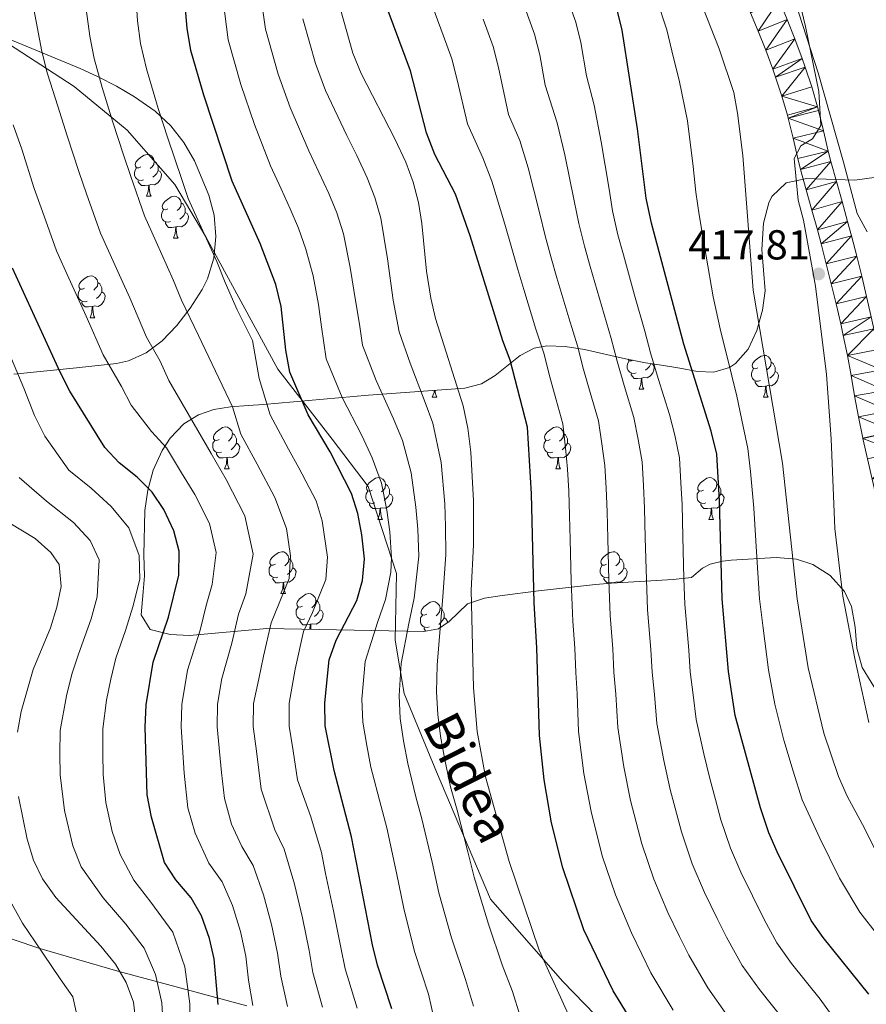
# Model space of a CAD drawing. Extents: x 619241 to 623748, y 789443 to 792493.
# Drawn here: x 622954 to 623157, y 790243 to 790479 of the extents above; entities that cross this region are included whole.
import ezdxf
from ezdxf.enums import TextEntityAlignment as Align

# ---------------------------------------------------------------- set-up
doc = ezdxf.new("R2010")
doc.units = 0
doc.header["$MEASUREMENT"] = 0
doc.linetypes.add('DGN Style 3', pattern=[55.032376, 39.30884, -15.723536])
for name, color, linetype in [('Nivel 21', 7, 'Continuous'), ('Nivel 35', 7, 'Continuous'), ('Nivel 36', 7, 'Continuous'), ('Nivel 4', 7, 'Continuous'), ('Nivel 41', 7, 'Continuous'), ('Nivel 44', 7, 'Continuous'), ('Nivel 5', 7, 'Continuous'), ('Nivel 54', 7, 'Continuous'), ('Nivel 61', 7, 'Continuous'), ('Nivel 63', 7, 'Continuous'), ('Nivel 7', 7, 'Continuous')]:
    doc.layers.add(name, color=color, linetype=linetype)
doc.styles.add('Style-arial', font='arial.shx', dxfattribs={"bigfont": 'arialbig.shx'})
doc.styles.add('Style-ariali', font='ariali.shx', dxfattribs={"bigfont": 'arialibig.shx'})
doc.linetypes.add('5zonar', pattern='A,-5,[1,dgnlstyle.shx,S=0.08,R=0,X=0,Y=0],-5', length=10)

# ---------------------------------------------------------------- blocks, each defined once
blk = doc.blocks.new('5PATER_2')
at = {"layer": 'Nivel 7', "linetype": 'Continuous', "lineweight": 0}
h = blk.add_hatch(color=19, dxfattribs=at)
edge = h.paths.add_edge_path()
edge.add_arc((0, 0), 1.56, 315, 675)

msp = doc.modelspace()

# ---------------------------------------------------------------- linework, layer by layer
at = {"layer": 'Nivel 21', "color": 19, "linetype": 'DGN Style 3', "lineweight": 0}
msp.add_polyline3d([(622909.791, 790533.635, 319.233), (622913.191, 790519.434, 319.895), (622922.465, 790501.466, 323.405), (622932.629, 790487.438, 326.112), (622949.631, 790474.393, 331.434), (622966.942, 790463.087, 337.257), (622979.616, 790452.65, 341.179), (622991.053, 790439.605, 344.124), (622998.472, 790427.139, 345.036), (623015.709, 790395.422, 348.201), (623028.692, 790378.608, 351.065), (623037.348, 790367.302, 352.848), (623044.149, 790346.43, 356.121), (623043.839, 790330.485, 358.35), (623046.003, 790317.73, 360.677), (623053.731, 790298.886, 363.529), (623066.664, 790268.38, 366.201), (623083.975, 790248.666, 370.842), (623097.885, 790234.461, 373.082), (623107.468, 790221.706, 373.449), (623110.869, 790212.429, 373.161), (623112.105, 790205.182, 373.275), (623112.414, 790201.123, 373.536)], dxfattribs=at)
at = {"layer": 'Nivel 21', "color": 19, "linetype": 'Continuous', "lineweight": 13}
for points in [[(623156.944, 790373.942, 420.107), (623155.866, 790378.764, 419.748), (623155.839, 790378.875, 419.744), (623154.8, 790383.977, 419.398), (623153.885, 790388.982, 419.062), (623153.02, 790393.896, 418.737), (623152.141, 790398.708, 418.422), (623151.174, 790403.461, 418.115), (623150.553, 790406.257, 417.95), (623149.449, 790411.064, 417.722), (623148.301, 790415.855, 417.526), (623147.109, 790420.64, 417.326), (623145.88, 790425.41, 417.084), (623144.978, 790428.761, 416.866), (623143.649, 790433.524, 416.508), (623142.292, 790438.348, 416.134), (623140.958, 790443.253, 415.795), (623140.293, 790445.874, 415.664), (623139.134, 790450.769, 415.495), (623137.971, 790455.523, 415.28), (623137.771, 790456.277, 415.213), (623136.452, 790460.836, 414.655), (623134.959, 790465.345, 414.163), (623134.268, 790467.287, 414.055), (623132.58, 790471.86, 413.872), (623130.817, 790476.344, 413.706), (623128.926, 790480.792, 413.475)], [(623156.758, 790412.779, 417.722), (623155.594, 790417.637, 417.526), (623154.387, 790422.484, 417.326), (623153.14, 790427.322, 417.084), (623152.219, 790430.746, 416.866), (623150.878, 790435.55, 416.508), (623149.528, 790440.35, 416.134), (623148.219, 790445.162, 415.795), (623147.585, 790447.662, 415.664), (623146.433, 790452.527, 415.495), (623145.246, 790457.378, 415.28), (623145.006, 790458.283, 415.213), (623143.624, 790463.06, 414.655), (623142.06, 790467.784, 414.163), (623141.326, 790469.846, 414.055), (623139.596, 790474.534, 413.872), (623137.766, 790479.187, 413.706)]]:
    msp.add_polyline3d(points, dxfattribs=at)
at = {"layer": 'Nivel 35', "color": 92, "linetype": '5zonar', "lineweight": 0, "ltscale": 0.5}
for points in [[(622950.798, 790474.713, 341.631), (622968.34, 790467.435, 348.426), (622972.708, 790465.407, 349.972), (622977.045, 790463.158, 351.262), (622981.341, 790460.621, 352.198), (622986.308, 790457.189, 352.714), (622990.112, 790453.696, 352.808), (622993.208, 790449.669, 352.84), (622995.726, 790445.273, 352.822), (622999.172, 790437.1, 352.714), (623000.461, 790432.264, 352.658), (623000.899, 790427.151, 352.605), (623000.396, 790421.988, 352.486), (622998.863, 790417.004, 352.236), (622997.594, 790414.497, 352.026), (622994.742, 790410.012, 351.259), (622991.554, 790405.843, 350.001), (622988.025, 790402.206, 348.451), (622984.148, 790399.319, 346.81), (622979.918, 790397.4, 345.278), (622977.091, 790396.788, 344.465), (622967.491, 790395.681, 342.811), (622952.456, 790394.166, 341.306)], [(623107.644, 790396.327, 407.018), (623112.018, 790395.611, 409.69), (623116.211, 790394.84, 412.89), (623120.192, 790394.683, 416.175), (623123.93, 790395.807, 419.101), (623125.361, 790396.774, 420.079), (623128.357, 790400.222, 422.242), (623130.452, 790404.627, 424.066), (623131.782, 790409.56, 425.266), (623132.443, 790414.144, 425.578), (623131.634, 790424.101, 424.946), (623132.019, 790430.344, 424.717), (623133.319, 790435.211, 424.574), (623134.02, 790436.747, 424.547), (623137.457, 790440.049, 424.506), (623142.398, 790441.094, 424.514), (623153.955, 790440.703, 424.649), (623159.154, 790441.412, 424.763)], [(623160.011, 790316.882, 427.377), (623155.673, 790323.942, 426.608), (623154.405, 790328.566, 425.968), (623153.978, 790333.577, 425.288), (623153.147, 790338.557, 424.526), (623151.454, 790342.101, 423.859), (623147.993, 790345.939, 422.893), (623143.844, 790348.632, 421.898), (623139.976, 790349.869, 421.109), (623135.058, 790350.283, 420.252), (623124.272, 790349.626, 417.985), (623122.259, 790349.421, 417.328), (623119.294, 790348.646, 413.475), (623117.468, 790347.688, 409.767), (623114.839, 790345.473, 407.362), (623110.457, 790344.997, 405.682), (623095.614, 790344.143, 402.106), (623091.781, 790343.816, 400.831), (623078.166, 790342.311, 394.751), (623069.441, 790341.183, 389.92), (623065.229, 790340.559, 387.249), (623061.11, 790339.177, 383.281), (623056.742, 790334.925, 374.46), (623054.2, 790333.197, 370.479), (623050.7, 790332.57, 367.835), (623013.078, 790333.231, 351.337), (622994.52, 790331.625, 343.384), (622989.956, 790331.86, 341.428), (622985.147, 790333.062, 339.308), (622983.001, 790336.542, 337.372), (622983.425, 790342.053, 335.81), (622983.748, 790345.92, 335.183), (622983.649, 790350.801, 335.595), (622983.891, 790361.502, 338.62), (622984.549, 790366.397, 338.95), (622985.87, 790371.237, 338.943), (622987.967, 790375.875, 339.258), (622989.899, 790378.845, 339.995), (622993.173, 790382.311, 342.053), (622996.68, 790384.493, 344.942), (623000.421, 790385.724, 348.279), (623004.394, 790386.332, 351.686), (623008.601, 790386.651, 354.782), (623012.258, 790386.931, 356.837), (623037.45, 790389.18, 368.179), (623060.508, 790390.837, 379.865), (623064.464, 790391.87, 382.592), (623067.785, 790393.882, 385.873), (623073.8, 790398.697, 392.985), (623077.133, 790400.431, 396.262), (623080.128, 790401.003, 398.425), (623084.519, 790400.832, 400.513), (623089.216, 790400.103, 401.93), (623098.987, 790397.903, 404.05), (623103.787, 790396.895, 405.404), (623107.644, 790396.327, 407.018)], [(622939.96, 790262.872, 319.667), (622958.672, 790256.618, 324.26), (622977.392, 790251.18, 328.742), (622995.846, 790246.209, 333.72), (623008.264, 790242.889, 337.831)]]:
    msp.add_polyline3d(points, dxfattribs=at)
at = {"layer": 'Nivel 36', "color": 92, "linetype": 'Continuous', "lineweight": 0, "flags": 128}
for points in [[(622982.927, 790443.87), (622982.397, 790443.605), (622981.867, 790443.66), (622981.602, 790444.03), (622981.547, 790444.455), (622981.707, 790444.975), (622982.187, 790445.57), (622982.822, 790446.1), (622983.722, 790446.685), (622984.467, 790446.845), (622984.892, 790446.79), (622985.422, 790446.475), (622985.952, 790445.89), (622986.112, 790445.25), (622986.002, 790444.4), (622985.577, 790443.87), (622985.157, 790443.445)], [(622986.112, 790445.25), (622986.587, 790444.935), (622986.902, 790444.295), (622987.062, 790443.975), (622987.062, 790443.395), (622987.062, 790442.97), (622986.692, 790442.28), (622986.272, 790441.8), (622985.792, 790441.38)], [(622983.512, 790440.79), (622983.087, 790440.63), (622982.502, 790440.69), (622982.027, 790440.9), (622981.602, 790441.325), (622981.387, 790441.91), (622981.387, 790442.33), (622981.442, 790442.915), (622981.867, 790443.605)], [(622987.062, 790442.97), (622987.517, 790442.72), (622987.862, 790442.105), (622987.752, 790441.38), (622987.542, 790440.74), (622986.957, 790440), (622986.162, 790439.52), (622985.312, 790439.625), (622984.882, 790439.495)], [(622984.772, 790439.495), (622983.882, 790439.41), (622983.037, 790439.41), (622982.612, 790439.84), (622982.292, 790440.315), (622982.292, 790440.63)], [(622984.227, 790436.81), (622984.662, 790437.97), (622984.772, 790439.495), (622984.882, 790439.495), (622984.917, 790438.91), (622984.952, 790438.225), (622985.022, 790437.61), (622985.137, 790437.21), (622985.352, 790436.81)], [(622984.227, 790436.81), (622985.352, 790436.81)], [(622989.402, 790433.835), (622988.872, 790433.57), (622988.342, 790433.625), (622988.077, 790433.995), (622988.022, 790434.42), (622988.182, 790434.94), (622988.662, 790435.535), (622989.297, 790436.065), (622990.197, 790436.65), (622990.942, 790436.81), (622991.367, 790436.755), (622991.897, 790436.44), (622992.427, 790435.855), (622992.587, 790435.215), (622992.477, 790434.365), (622992.052, 790433.835), (622991.632, 790433.41)], [(622989.987, 790430.755), (622989.562, 790430.595), (622988.977, 790430.655), (622988.502, 790430.865), (622988.077, 790431.29), (622987.862, 790431.875), (622987.862, 790432.295), (622987.917, 790432.88), (622988.342, 790433.57)], [(622992.587, 790435.215), (622993.062, 790434.9), (622993.377, 790434.26), (622993.537, 790433.94), (622993.537, 790433.36), (622993.537, 790432.935), (622993.167, 790432.245), (622992.747, 790431.765), (622992.267, 790431.345)], [(622991.247, 790429.46), (622990.357, 790429.375), (622989.512, 790429.375), (622989.087, 790429.805), (622988.767, 790430.28), (622988.767, 790430.595)], [(622993.537, 790432.935), (622993.992, 790432.685), (622994.337, 790432.07), (622994.227, 790431.345), (622994.017, 790430.705), (622993.432, 790429.965), (622992.637, 790429.485), (622991.787, 790429.59), (622991.357, 790429.46)], [(622990.702, 790426.775), (622991.137, 790427.935), (622991.247, 790429.46), (622991.357, 790429.46), (622991.392, 790428.875), (622991.427, 790428.19), (622991.497, 790427.575), (622991.612, 790427.175), (622991.827, 790426.775)], [(622990.702, 790426.775), (622991.827, 790426.775)], [(622969.424, 790414.787), (622968.894, 790414.522), (622968.364, 790414.577), (622968.099, 790414.947), (622968.044, 790415.372), (622968.204, 790415.892), (622968.684, 790416.487), (622969.319, 790417.017), (622970.219, 790417.602), (622970.964, 790417.762), (622971.389, 790417.707), (622971.919, 790417.392), (622972.449, 790416.807), (622972.609, 790416.167), (622972.499, 790415.317), (622972.074, 790414.787), (622971.654, 790414.362)], [(622970.009, 790411.707), (622969.584, 790411.547), (622968.999, 790411.607), (622968.524, 790411.817), (622968.099, 790412.242), (622967.884, 790412.827), (622967.884, 790413.247), (622967.939, 790413.832), (622968.364, 790414.522)], [(622972.609, 790416.167), (622973.084, 790415.852), (622973.399, 790415.212), (622973.559, 790414.892), (622973.559, 790414.312), (622973.559, 790413.887), (622973.189, 790413.197), (622972.769, 790412.717), (622972.289, 790412.297)], [(622973.559, 790413.887), (622974.014, 790413.637), (622974.359, 790413.022), (622974.249, 790412.297), (622974.039, 790411.657), (622973.454, 790410.917), (622972.659, 790410.437), (622971.809, 790410.542), (622971.379, 790410.412)], [(622971.269, 790410.412), (622970.379, 790410.327), (622969.534, 790410.327), (622969.109, 790410.757), (622968.789, 790411.232), (622968.789, 790411.547)], [(622970.724, 790407.727), (622971.159, 790408.887), (622971.269, 790410.412), (622971.379, 790410.412), (622971.414, 790409.827), (622971.449, 790409.142), (622971.519, 790408.527), (622971.634, 790408.127), (622971.849, 790407.727)], [(622970.724, 790407.727), (622971.849, 790407.727)], [(623100.756, 790397.532), (623100.427, 790397.367), (623099.897, 790397.422), (623099.653, 790397.763)], [(623130.729, 790395.727), (623130.199, 790395.462), (623129.669, 790395.517), (623129.404, 790395.887), (623129.349, 790396.312), (623129.509, 790396.832), (623129.989, 790397.427), (623130.624, 790397.957), (623131.524, 790398.542), (623132.269, 790398.702), (623132.694, 790398.647), (623133.224, 790398.332), (623133.754, 790397.747), (623133.914, 790397.107), (623133.804, 790396.257), (623133.379, 790395.727), (623132.959, 790395.302)], [(623101.542, 790394.552), (623101.117, 790394.392), (623100.532, 790394.452), (623100.057, 790394.662), (623099.632, 790395.087), (623099.417, 790395.672), (623099.417, 790396.092), (623099.472, 790396.677), (623099.897, 790397.367)], [(623105.165, 790396.692), (623105.547, 790396.482), (623105.892, 790395.867), (623105.782, 790395.142), (623105.572, 790394.502), (623104.987, 790393.762), (623104.192, 790393.282), (623103.342, 790393.387), (623102.912, 790393.257)], [(623105.077, 790396.705), (623104.722, 790396.042), (623104.302, 790395.562), (623103.822, 790395.142)], [(623131.314, 790392.647), (623130.889, 790392.487), (623130.304, 790392.547), (623129.829, 790392.757), (623129.404, 790393.182), (623129.189, 790393.767), (623129.189, 790394.187), (623129.244, 790394.772), (623129.669, 790395.462)], [(623133.914, 790397.107), (623134.389, 790396.792), (623134.704, 790396.152), (623134.864, 790395.832), (623134.864, 790395.252), (623134.864, 790394.827), (623134.494, 790394.137), (623134.074, 790393.657), (623133.594, 790393.237)], [(623102.802, 790393.257), (623101.912, 790393.172), (623101.067, 790393.172), (623100.642, 790393.602), (623100.322, 790394.077), (623100.322, 790394.392)], [(623102.257, 790390.572), (623102.692, 790391.732), (623102.802, 790393.257), (623102.912, 790393.257), (623102.947, 790392.672), (623102.982, 790391.987), (623103.052, 790391.372), (623103.167, 790390.972), (623103.382, 790390.572)], [(623134.864, 790394.827), (623135.319, 790394.577), (623135.664, 790393.962), (623135.554, 790393.237), (623135.344, 790392.597), (623134.759, 790391.857), (623133.964, 790391.377), (623133.114, 790391.482), (623132.684, 790391.352)], [(623102.257, 790390.572), (623103.382, 790390.572)], [(623132.574, 790391.352), (623131.684, 790391.267), (623130.839, 790391.267), (623130.414, 790391.697), (623130.094, 790392.172), (623130.094, 790392.487)], [(623132.029, 790388.667), (623132.464, 790389.827), (623132.574, 790391.352), (623132.684, 790391.352), (623132.719, 790390.767), (623132.754, 790390.082), (623132.824, 790389.467), (623132.939, 790389.067), (623133.154, 790388.667)], [(623052.702, 790388.667), (623053.137, 790389.827), (623053.172, 790390.31)], [(623052.702, 790388.667), (623053.827, 790388.667)], [(623053.414, 790390.327), (623053.427, 790390.082), (623053.497, 790389.467), (623053.612, 790389.067), (623053.827, 790388.667)], [(623132.029, 790388.667), (623133.154, 790388.667)], [(623001.652, 790378.584), (623001.122, 790378.319), (623000.592, 790378.374), (623000.327, 790378.744), (623000.272, 790379.169), (623000.432, 790379.689), (623000.912, 790380.284), (623001.547, 790380.814), (623002.447, 790381.399), (623003.192, 790381.559), (623003.617, 790381.504), (623004.147, 790381.189), (623004.677, 790380.604), (623004.837, 790379.964), (623004.727, 790379.114), (623004.302, 790378.584), (623003.882, 790378.159)], [(623080.979, 790378.584), (623080.449, 790378.319), (623079.919, 790378.374), (623079.654, 790378.744), (623079.599, 790379.169), (623079.759, 790379.689), (623080.239, 790380.284), (623080.874, 790380.814), (623081.774, 790381.399), (623082.519, 790381.559), (623082.944, 790381.504), (623083.474, 790381.189), (623084.004, 790380.604), (623084.164, 790379.964), (623084.054, 790379.114), (623083.629, 790378.584), (623083.209, 790378.159)], [(623004.837, 790379.964), (623005.312, 790379.649), (623005.627, 790379.009), (623005.787, 790378.689), (623005.787, 790378.109), (623005.787, 790377.684), (623005.417, 790376.994), (623004.997, 790376.514), (623004.517, 790376.094)], [(623084.164, 790379.964), (623084.639, 790379.649), (623084.954, 790379.009), (623085.114, 790378.689), (623085.114, 790378.109), (623085.114, 790377.684), (623084.744, 790376.994), (623084.324, 790376.514), (623083.844, 790376.094)], [(623002.237, 790375.504), (623001.812, 790375.344), (623001.227, 790375.404), (623000.752, 790375.614), (623000.327, 790376.039), (623000.112, 790376.624), (623000.112, 790377.044), (623000.167, 790377.629), (623000.592, 790378.319)], [(623005.787, 790377.684), (623006.242, 790377.434), (623006.587, 790376.819), (623006.477, 790376.094), (623006.267, 790375.454), (623005.682, 790374.714), (623004.887, 790374.234), (623004.037, 790374.339), (623003.607, 790374.209)], [(623081.564, 790375.504), (623081.139, 790375.344), (623080.554, 790375.404), (623080.079, 790375.614), (623079.654, 790376.039), (623079.439, 790376.624), (623079.439, 790377.044), (623079.494, 790377.629), (623079.919, 790378.319)], [(623085.114, 790377.684), (623085.569, 790377.434), (623085.914, 790376.819), (623085.804, 790376.094), (623085.594, 790375.454), (623085.009, 790374.714), (623084.214, 790374.234), (623083.364, 790374.339), (623082.934, 790374.209)], [(623003.497, 790374.209), (623002.607, 790374.124), (623001.762, 790374.124), (623001.337, 790374.554), (623001.017, 790375.029), (623001.017, 790375.344)], [(623002.952, 790371.524), (623003.387, 790372.684), (623003.497, 790374.209), (623003.607, 790374.209), (623003.642, 790373.624), (623003.677, 790372.939), (623003.747, 790372.324), (623003.862, 790371.924), (623004.077, 790371.524)], [(623082.824, 790374.209), (623081.934, 790374.124), (623081.089, 790374.124), (623080.664, 790374.554), (623080.344, 790375.029), (623080.344, 790375.344)], [(623082.279, 790371.524), (623082.714, 790372.684), (623082.824, 790374.209), (623082.934, 790374.209), (623082.969, 790373.624), (623083.004, 790372.939), (623083.074, 790372.324), (623083.189, 790371.924), (623083.404, 790371.524)], [(623002.952, 790371.524), (623004.077, 790371.524)], [(623038.343, 790366.444), (623037.813, 790366.179), (623037.283, 790366.234), (623037.018, 790366.604), (623036.963, 790367.029), (623037.123, 790367.549), (623037.603, 790368.144), (623038.238, 790368.674), (623039.138, 790369.259), (623039.883, 790369.419), (623040.308, 790369.364), (623040.838, 790369.049), (623041.368, 790368.464), (623041.528, 790367.824), (623041.418, 790366.974), (623040.993, 790366.444), (623040.573, 790366.019)], [(623082.279, 790371.524), (623083.404, 790371.524)], [(623117.67, 790366.444), (623117.14, 790366.179), (623116.61, 790366.234), (623116.345, 790366.604), (623116.29, 790367.029), (623116.45, 790367.549), (623116.93, 790368.144), (623117.565, 790368.674), (623118.465, 790369.259), (623119.21, 790369.419), (623119.635, 790369.364), (623120.165, 790369.049), (623120.695, 790368.464), (623120.855, 790367.824), (623120.745, 790366.974), (623120.32, 790366.444), (623119.9, 790366.019)], [(623041.528, 790367.824), (623042.003, 790367.509), (623042.318, 790366.869), (623042.478, 790366.549), (623042.478, 790365.969), (623042.478, 790365.544), (623042.108, 790364.854), (623041.688, 790364.374), (623041.208, 790363.954)], [(623120.855, 790367.824), (623121.33, 790367.509), (623121.645, 790366.869), (623121.805, 790366.549), (623121.805, 790365.969), (623121.805, 790365.544), (623121.435, 790364.854), (623121.015, 790364.374), (623120.535, 790363.954)], [(623038.928, 790363.364), (623038.503, 790363.204), (623037.918, 790363.264), (623037.443, 790363.474), (623037.018, 790363.899), (623036.803, 790364.484), (623036.803, 790364.904), (623036.858, 790365.489), (623037.283, 790366.179)], [(623042.478, 790365.544), (623042.933, 790365.294), (623043.278, 790364.679), (623043.168, 790363.954), (623042.958, 790363.314), (623042.373, 790362.574), (623041.578, 790362.094), (623040.728, 790362.199), (623040.298, 790362.069)], [(623118.255, 790363.364), (623117.83, 790363.204), (623117.245, 790363.264), (623116.77, 790363.474), (623116.345, 790363.899), (623116.13, 790364.484), (623116.13, 790364.904), (623116.185, 790365.489), (623116.61, 790366.179)], [(623121.805, 790365.544), (623122.26, 790365.294), (623122.605, 790364.679), (623122.495, 790363.954), (623122.285, 790363.314), (623121.7, 790362.574), (623120.905, 790362.094), (623120.055, 790362.199), (623119.625, 790362.069)], [(623040.188, 790362.069), (623039.298, 790361.984), (623038.453, 790361.984), (623038.028, 790362.414), (623037.708, 790362.889), (623037.708, 790363.204)], [(623119.515, 790362.069), (623118.625, 790361.984), (623117.78, 790361.984), (623117.355, 790362.414), (623117.035, 790362.889), (623117.035, 790363.204)], [(623039.643, 790359.384), (623040.078, 790360.544), (623040.188, 790362.069), (623040.298, 790362.069), (623040.333, 790361.484), (623040.368, 790360.799), (623040.438, 790360.184), (623040.553, 790359.784), (623040.768, 790359.384)], [(623118.97, 790359.384), (623119.405, 790360.544), (623119.515, 790362.069), (623119.625, 790362.069), (623119.66, 790361.484), (623119.695, 790360.799), (623119.765, 790360.184), (623119.88, 790359.784), (623120.095, 790359.384)], [(623039.643, 790359.384), (623040.768, 790359.384)], [(623118.97, 790359.384), (623120.095, 790359.384)], [(623015.155, 790348.675), (623014.625, 790348.41), (623014.095, 790348.465), (623013.83, 790348.835), (623013.775, 790349.26), (623013.935, 790349.78), (623014.415, 790350.375), (623015.05, 790350.905), (623015.95, 790351.49), (623016.695, 790351.65), (623017.12, 790351.595), (623017.65, 790351.28), (623018.18, 790350.695), (623018.34, 790350.055), (623018.23, 790349.205), (623017.805, 790348.675), (623017.385, 790348.25)], [(623094.482, 790348.675), (623093.952, 790348.41), (623093.422, 790348.465), (623093.157, 790348.835), (623093.102, 790349.26), (623093.262, 790349.78), (623093.742, 790350.375), (623094.377, 790350.905), (623095.277, 790351.49), (623096.022, 790351.65), (623096.447, 790351.595), (623096.977, 790351.28), (623097.507, 790350.695), (623097.667, 790350.055), (623097.557, 790349.205), (623097.132, 790348.675), (623096.712, 790348.25)], [(623015.74, 790345.595), (623015.315, 790345.435), (623014.73, 790345.495), (623014.255, 790345.705), (623013.83, 790346.13), (623013.615, 790346.715), (623013.615, 790347.135), (623013.67, 790347.72), (623014.095, 790348.41)], [(623018.34, 790350.055), (623018.815, 790349.74), (623019.13, 790349.1), (623019.29, 790348.78), (623019.29, 790348.2), (623019.29, 790347.775), (623018.92, 790347.085), (623018.5, 790346.605), (623018.02, 790346.185)], [(623095.067, 790345.595), (623094.642, 790345.435), (623094.057, 790345.495), (623093.582, 790345.705), (623093.157, 790346.13), (623092.942, 790346.715), (623092.942, 790347.135), (623092.997, 790347.72), (623093.422, 790348.41)], [(623097.667, 790350.055), (623098.142, 790349.74), (623098.457, 790349.1), (623098.617, 790348.78), (623098.617, 790348.2), (623098.617, 790347.775), (623098.247, 790347.085), (623097.827, 790346.605), (623097.347, 790346.185)], [(623019.29, 790347.775), (623019.745, 790347.525), (623020.09, 790346.91), (623019.98, 790346.185), (623019.77, 790345.545), (623019.185, 790344.805), (623018.39, 790344.325), (623017.54, 790344.43), (623017.11, 790344.3)], [(623098.617, 790347.775), (623099.072, 790347.525), (623099.417, 790346.91), (623099.307, 790346.185), (623099.097, 790345.545), (623098.512, 790344.805), (623097.717, 790344.325), (623096.867, 790344.43), (623096.437, 790344.3)], [(623017, 790344.3), (623016.11, 790344.215), (623015.265, 790344.215), (623014.84, 790344.645), (623014.52, 790345.12), (623014.52, 790345.435)], [(623016.455, 790341.615), (623016.89, 790342.775), (623017, 790344.3), (623017.11, 790344.3), (623017.145, 790343.715), (623017.18, 790343.03), (623017.25, 790342.415), (623017.365, 790342.015), (623017.58, 790341.615)], [(623096.327, 790344.3), (623095.437, 790344.215), (623094.592, 790344.215), (623094.167, 790344.645), (623093.847, 790345.12), (623093.847, 790345.435)], [(623096.319, 790344.184), (623096.327, 790344.3), (623096.437, 790344.3), (623096.444, 790344.191)], [(623016.455, 790341.615), (623017.58, 790341.615)], [(623021.63, 790338.64), (623021.1, 790338.375), (623020.57, 790338.43), (623020.305, 790338.8), (623020.25, 790339.225), (623020.41, 790339.745), (623020.89, 790340.34), (623021.525, 790340.87), (623022.425, 790341.455), (623023.17, 790341.615), (623023.595, 790341.56), (623024.125, 790341.245), (623024.655, 790340.66), (623024.815, 790340.02), (623024.705, 790339.17), (623024.28, 790338.64), (623023.86, 790338.215)], [(623024.815, 790340.02), (623025.29, 790339.705), (623025.605, 790339.065), (623025.765, 790338.745), (623025.765, 790338.165), (623025.765, 790337.74), (623025.395, 790337.05), (623024.975, 790336.57), (623024.495, 790336.15)], [(623051.402, 790336.735), (623050.872, 790336.47), (623050.342, 790336.525), (623050.077, 790336.895), (623050.022, 790337.32), (623050.182, 790337.84), (623050.662, 790338.435), (623051.297, 790338.965), (623052.197, 790339.55), (623052.942, 790339.71), (623053.367, 790339.655), (623053.897, 790339.34), (623054.427, 790338.755), (623054.587, 790338.115), (623054.477, 790337.265), (623054.052, 790336.735), (623053.632, 790336.31)], [(623022.215, 790335.56), (623021.79, 790335.4), (623021.205, 790335.46), (623020.73, 790335.67), (623020.305, 790336.095), (623020.09, 790336.68), (623020.09, 790337.1), (623020.145, 790337.685), (623020.57, 790338.375)], [(623025.765, 790337.74), (623026.22, 790337.49), (623026.565, 790336.875), (623026.455, 790336.15), (623026.245, 790335.51), (623025.66, 790334.77), (623024.865, 790334.29), (623024.015, 790334.395), (623023.585, 790334.265)], [(623051.987, 790333.655), (623051.562, 790333.495), (623050.977, 790333.555), (623050.502, 790333.765), (623050.077, 790334.19), (623049.862, 790334.775), (623049.862, 790335.195), (623049.917, 790335.78), (623050.342, 790336.47)], [(623054.587, 790338.115), (623055.062, 790337.8), (623055.377, 790337.16), (623055.537, 790336.84), (623055.537, 790336.26), (623055.537, 790335.835), (623055.167, 790335.145), (623054.747, 790334.665), (623054.267, 790334.245)], [(623023.475, 790334.265), (623022.585, 790334.18), (623021.74, 790334.18), (623021.315, 790334.61), (623020.995, 790335.085), (623020.995, 790335.4)], [(623023.387, 790333.05), (623023.475, 790334.265), (623023.585, 790334.265), (623023.62, 790333.68), (623023.652, 790333.045)], [(623055.537, 790335.835), (623055.992, 790335.585), (623056.337, 790334.97), (623056.283, 790334.613)], [(623051.142, 790332.649), (623051.087, 790332.705), (623050.767, 790333.18), (623050.767, 790333.495)]]:
    msp.add_lwpolyline(points, dxfattribs=at)
at = {"layer": 'Nivel 36', "color": 92, "linetype": 'Continuous', "lineweight": 0}
msp.add_polyline3d([(623156.861, 790428.324, 420.328), (623154.511, 790432.667, 419.251), (623151.204, 790444.95, 417.331), (623145.139, 790466.382, 415.463), (623140.547, 790480.669, 414.724), (623136.099, 790491.702, 414.361), (623125.413, 790514.155, 413.884), (623118.728, 790523.947, 413.619), (623117.215, 790528.587, 413.766), (623118.667, 790531.309, 414.141), (623132.286, 790535.493, 417.998), (623135.325, 790536.431, 418.609), (623140.235, 790537.346, 418.863), (623147.401, 790536.87, 418.953), (623152.2, 790535.605, 419.462), (623155.126, 790534.111, 419.727), (623159.163, 790531.009, 419.594)], dxfattribs=at)
at = {"layer": 'Nivel 4', "color": 25, "linetype": 'Continuous', "lineweight": 30, "flags": 128}
for points, elevation in [([(623104.8, 790232.144), (623096.046, 790246.488), (623089.044, 790261.056), (623083.954, 790275.887), (623081.257, 790286.744), (623079.477, 790296.997), (623078.395, 790307.638), (623077.782, 790328.656), (623077.113, 790339.419), (623076.456, 790365.53), (623075.492, 790381.539), (623071.354, 790397.533), (623069.615, 790402.221), (623061.804, 790427.323), (623058.27, 790437.328), (623053.343, 790446.829), (623051.337, 790452.042), (623047.496, 790466.841), (623039.359, 790488.831)], 375), ([(623043.029, 790242.107), (623039.564, 790252.622), (623038.413, 790257.487), (623033.381, 790283.371), (623029.192, 790299.227), (623027.047, 790309.916), (623026.944, 790315.429), (623028.017, 790325.767), (623029.683, 790330.481), (623034.652, 790339.959), (623036.003, 790344.771), (623036.457, 790349.953), (623035.839, 790355.744), (623034.917, 790360.84), (623033.384, 790365.601), (623028.236, 790375.56), (623022.971, 790384.483), (623018.571, 790394.706), (623017.654, 790399.929), (623016.528, 790410.414), (623015.253, 790415.698), (623011.497, 790425.513), (623004.778, 790440.472), (622997.963, 790461.074), (622994.866, 790471.774), (622993.988, 790477.062), (622993.551, 790482.571)], 350), ([(623157.319, 790245.666), (623146.381, 790259.235), (623143.499, 790263.321), (623135.336, 790279.721), (623133.35, 790284.309), (623131.323, 790290.323), (623125.297, 790312.402), (623123.661, 790322.979), (623122.126, 790340.409), (623121.527, 790363.877), (623120.885, 790375.037), (623119.519, 790380.555), (623112.952, 790401.374), (623105.209, 790430.377), (623103.977, 790436.33), (623101.897, 790453.006), (623098.199, 790476.634), (623097.001, 790481.49)], 400), ([(623001.416, 790243.163), (623000.449, 790254.122), (622999.36, 790259.001), (622997.449, 790264.393), (622994.917, 790268.704), (622991.318, 790273.035), (622988.571, 790277.214), (622985.422, 790288.064), (622984.421, 790293.446), (622983.94, 790309.621), (622984.201, 790314.999), (622985.827, 790325.236), (622989.546, 790336.009), (622992.023, 790346.006), (622992.102, 790351.828), (622990.816, 790356.656), (622988.39, 790361.756), (622985.581, 790365.939), (622982.053, 790369.482), (622977.688, 790372.95), (622974.262, 790376.595), (622965.852, 790390.159), (622963.541, 790394.656), (622952.174, 790419.605)], 325)]:
    msp.add_lwpolyline(points, dxfattribs=dict(at, elevation=elevation))
at = {"layer": 'Nivel 5', "color": 25, "linetype": 'Continuous', "lineweight": 0, "flags": 128}
for points, elevation in [([(622953.694, 790518.198), (622953.976, 790508.203), (622954.644, 790498.04), (622955.5, 790490.07), (622957.259, 790481.607), (622959.202, 790471.502), (622960.541, 790466.163), (622962.98, 790458.422), (622965.263, 790451.33), (622968.052, 790442.715), (622969.918, 790437.391), (622973.215, 790427.951), (622978.171, 790417.013), (622980.235, 790412.458), (622984.225, 790403.072), (622987.496, 790397.335)], 335), ([(623157.303, 790310.768), (623153.961, 790326.041), (623151.091, 790341.007), (623149.135, 790357.212), (623148.304, 790378.678), (623147.134, 790394.126), (623144.551, 790415.25), (623141.607, 790431.072), (623140.331, 790435.906), (623139.433, 790445.876), (623140.976, 790448.902), (623143.819, 790450.56), (623145.828, 790453.783), (623145.333, 790461.955), (623142.128, 790477.484), (623137.204, 790498.269)], 415), ([(623034.706, 790242.318), (623031.846, 790251.726), (623030.82, 790256.814), (623029.075, 790265.642), (623027.166, 790274.573), (623026.194, 790279.575), (623023.644, 790288.172), (623020.438, 790296.994), (623019.391, 790303.991), (623018.425, 790309.857), (623018.395, 790315.343), (623019.877, 790323.523), (623021.896, 790332.557), (623024.007, 790337.128), (623027.207, 790345.018), (623027.586, 790350.328), (623026.354, 790359.037), (623024.87, 790363.812), (623020.752, 790371.779), (623018.234, 790376.244), (623013.911, 790384.447), (623011.239, 790393.131), (623009.633, 790402.227), (623006, 790409.577), (623003.065, 790416.134), (623001.076, 790421.161), (622999.022, 790425.72), (622996.968, 790430.279), (622994.257, 790436.298), (622992.66, 790441.036), (622989.395, 790450.713), (622987.063, 790457.826), (622984.237, 790467.323), (622982.839, 790473.429), (622982.101, 790478.881), (622981.434, 790488.915)], 345), ([(623026.383, 790242.529), (623024.128, 790250.83), (623023.227, 790256.141), (623021.646, 790263.982), (623019.737, 790272.028), (623017.228, 790280.404), (623015.022, 790285.037), (623011.684, 790294.761), (623010.574, 790303.853), (623009.804, 790309.798), (623009.846, 790315.257), (623011.149, 790321.242), (623012.294, 790326.644), (623014.109, 790334.633), (623016.011, 790339.347), (623018.411, 790345.265), (623018.715, 790350.703), (623017.791, 790357.235), (623014.979, 790364.687), (623010.773, 790372.622), (623006.828, 790379.82), (623004.824, 790386.333), (622996.748, 790403.456), (622992.665, 790411.902), (622990.655, 790416.81), (622986.538, 790425.923), (622983.736, 790432.125), (622980.491, 790441.582), (622978.723, 790446.714), (622976.163, 790454.578), (622973.608, 790462.873), (622971.69, 790469.796), (622970.651, 790475.192), (622969.346, 790485.261)], 340), ([(623150.984, 790237.067), (623145.606, 790244.469), (623138.736, 790252.988), (623135.238, 790257.939), (623132.226, 790263.535), (623126.611, 790274.876), (623124.164, 790280.604), (623121.849, 790287.435), (623120.554, 790292.264), (623119.203, 790297.324), (623117.793, 790303.233), (623115.916, 790311.449), (623115.246, 790317.401), (623114.52, 790322.909), (623114.134, 790328.098), (623113.195, 790339.056), (623112.995, 790345.209), (623112.741, 790355.206), (623112.543, 790362.984), (623112.282, 790368.2), (623111.939, 790374.133), (623110.786, 790379.546), (623109.509, 790384.566), (623106.852, 790393.163), (623104.959, 790399.343), (623103.6, 790404.469), (623101.188, 790413.137), (623098.531, 790422.776), (623097.198, 790427.61), (623095.916, 790433.327), (623095.047, 790438.497), (623093.171, 790449.87), (623091.473, 790458.661), (623089.677, 790465.636), (623088.324, 790473.651), (623087.1, 790478.56), (623084.043, 790487.025)], 395), ([(623053.241, 790239.287), (623051.843, 790245.63), (623048.447, 790255.885), (623045.875, 790266.161), (623044.105, 790274.726), (623041.801, 790285.503), (623040.434, 790290.579), (623038.031, 790300.076), (623037.029, 790305.236), (623036.051, 790310.822), (623035.857, 790316.325), (623036.633, 790325.328), (623039.566, 790334.684), (623041.511, 790340.244), (623042.781, 790346.785), (623042.955, 790350.214), (623042.526, 790356.386), (623041.839, 790361.596), (623040.524, 790368.077), (623038.335, 790374.19), (623035.82, 790379.52), (623031.119, 790388.597), (623027.301, 790397.91), (623026.213, 790405.555), (623025.478, 790410.906), (623024.154, 790417.732), (623022.448, 790424.106), (623020.661, 790429.175), (623018.678, 790433.793), (623016.482, 790438.616), (623013.941, 790444.104), (623010.138, 790454.023), (623006.882, 790463.585), (623003.807, 790474.295), (623002.587, 790483.621)], 355), ([(623062.569, 790242.783), (623060.658, 790249.154), (623057.33, 790259.149), (623054.293, 790269.928), (623052.661, 790277.242), (623050.221, 790287.635), (623048.766, 790292.953), (623046.871, 790300.925), (623045.85, 790306.344), (623045.056, 790311.728), (623044.771, 790317.222), (623045.25, 790324.89), (623047.128, 790334.46), (623048.371, 790340.529), (623049.464, 790350.586), (623049.214, 790357.028), (623048.761, 790362.353), (623047.664, 790370.553), (623045.582, 790378.338), (623043.404, 790383.481), (623039.268, 790392.711), (623036.031, 790401.114), (623035.306, 790406.211), (623034.429, 790411.399), (623033.056, 790419.767), (623031.432, 790427.845), (623029.825, 790432.838), (623027.909, 790437.512), (623025.565, 790442.598), (623023.105, 790447.737), (623018.639, 790458.081), (623015.802, 790466.097), (623012.748, 790476.817), (623011.624, 790484.671)], 360), ([(623110.455, 790241.793), (623105.091, 790250.749), (623102.911, 790255.249), (623100.437, 790260.344), (623096.606, 790269.489), (623093.427, 790278.774), (623090.743, 790289.389), (623089.056, 790298.556), (623087.775, 790308.59), (623087.388, 790317.575), (623087.097, 790322.7), (623086.87, 790328.516), (623086.402, 790334.998), (623085.989, 790344.615), (623085.736, 790354.612), (623085.592, 790360.305), (623085.412, 790366.197), (623085.101, 790371.423), (623084.587, 790376.519), (623083.996, 790382.295), (623082.392, 790388.075), (623080.98, 790393.25), (623079.415, 790399.267), (623077.508, 790404.95), (623074.615, 790414.52), (623073.168, 790419.309), (623071.733, 790424.319), (623070.114, 790430.116), (623066.995, 790440.463), (623064.844, 790445.989), (623061.139, 790454.21), (623058.699, 790464.703), (623057.397, 790469.77), (623055.33, 790475.403), (623052.02, 790484.391)], 380), ([(623137.031, 790239.381), (623131.092, 790246.741), (623126.977, 790252.557), (623123.181, 790259.273), (623120.977, 790263.761), (623117.886, 790270.032), (623114.978, 790276.899), (623112.375, 790284.548), (623109.716, 790294.679), (623108.214, 790301.674), (623106.536, 790310.496), (623105.96, 790317.459), (623105.379, 790322.839), (623105.046, 790328.237), (623104.264, 790337.703), (623103.993, 790345.011), (623103.739, 790355.008), (623103.559, 790362.091), (623103.325, 790367.532), (623102.993, 790373.23), (623102.053, 790378.537), (623101.005, 790383.809), (623098.699, 790391.467), (623096.966, 790397.312), (623095.538, 790402.735), (623093.295, 790410.408), (623090.559, 790420.024), (623089.188, 790424.843), (623087.855, 790430.324), (623086.736, 790435.703), (623084.446, 790446.734), (623082.597, 790454.437), (623079.778, 790463.447), (623078.449, 790470.668), (623077.199, 790475.63), (623074.472, 790483.151)], 390), ([(623159.352, 790259.832), (623155.128, 790265.328), (623150.3, 790273.478), (623145.552, 790283.017), (623141.292, 790292.178), (623139.13, 790299.08), (623136.949, 790306.504), (623134.742, 790315.17), (623133.22, 790323.39), (623131.989, 790333.307), (623131.126, 790340.382), (623130.458, 790350.35), (623129.747, 790362.057), (623128.919, 790370.862), (623128.324, 790376.411), (623127.223, 790381.635), (623125.635, 790388.949), (623123.295, 790398.647), (623121.85, 790404.369), (623119.969, 790412.691), (623118.297, 790422.507), (623116.622, 790432.333), (623115.815, 790437.802), (623115.225, 790443.943), (623113.88, 790454.868), (623111.858, 790464.639), (623110.524, 790469.991), (623108.906, 790476.717), (623106.419, 790484.243)], 405), ([(623085.382, 790240.681), (623078.288, 790256.201), (623071.128, 790277.461), (623065.429, 790297.702), (623063.492, 790308.56), (623062.598, 790319.015), (623062.06, 790342.413), (623062.577, 790353.314), (623062.606, 790363.867), (623061.944, 790375.506), (623061.222, 790381.256), (623060.076, 790386.634), (623053.492, 790407.522), (623052.33, 790412.384), (623051.33, 790418.86), (623050.248, 790430.297), (623049.4, 790435.323), (623048.153, 790440.164), (623046.371, 790444.95), (623043.731, 790450.562), (623035.641, 790466.196), (623033.642, 790471.12), (623030.63, 790481.86)], 370), ([(623159.33, 790279.159), (623155.769, 790286.313), (623152.064, 790293.105), (623149.999, 790297.775), (623146.526, 790308.215), (623142.779, 790323.802), (623140.126, 790340.355), (623136.6, 790372.857), (623129.566, 790414.348), (623127.093, 790446.595), (623125.863, 790456.73), (623124.93, 790461.644), (623121.472, 790472.158), (623117.431, 790482.258)], 410), ([(623073.803, 790240.393), (623071.896, 790246.279), (623069.473, 790252.677), (623066.213, 790262.413), (623062.71, 790273.694), (623061.216, 790279.757), (623058.641, 790289.767), (623057.097, 790295.327), (623055.71, 790301.774), (623054.671, 790307.452), (623054.061, 790312.634), (623053.684, 790318.118), (623053.866, 790324.451), (623054.69, 790334.235), (623055.23, 790340.814), (623055.973, 790350.957), (623055.902, 790357.67), (623055.683, 790363.11), (623054.804, 790373.029), (623052.829, 790382.486), (623050.988, 790387.441), (623047.417, 790396.825), (623044.761, 790404.318), (623043.379, 790411.891), (623041.957, 790421.802), (623040.416, 790431.584), (623038.989, 790436.501), (623037.14, 790441.231), (623034.648, 790446.58), (623032.269, 790451.369), (623027.14, 790462.138), (623024.722, 790468.608), (623023.361, 790473.419), (623021.689, 790479.338)], 365), ([(623123.447, 790240.494), (623118.716, 790247.175), (623114.136, 790255.011), (623111.944, 790259.505), (623109.162, 790265.188), (623105.792, 790273.194), (623102.901, 790281.661), (623100.23, 790292.034), (623098.635, 790300.115), (623097.155, 790309.543), (623096.674, 790317.517), (623096.238, 790322.77), (623095.958, 790328.377), (623095.333, 790336.351), (623094.991, 790344.813), (623094.738, 790354.81), (623094.576, 790361.198), (623094.369, 790366.865), (623094.047, 790372.326), (623093.32, 790377.528), (623092.5, 790383.052), (623090.545, 790389.771), (623088.973, 790395.281), (623087.477, 790401.001), (623085.401, 790407.679), (623082.587, 790417.272), (623081.178, 790422.076), (623079.794, 790427.322), (623078.425, 790432.91), (623075.72, 790443.599), (623073.72, 790450.213), (623070.942, 790456.379), (623068.574, 790467.686), (623067.298, 790472.7), (623064.901, 790479.277)], 385), ([(622952.351, 790453.972), (622954.363, 790448.082), (622957.38, 790438.716), (622959.345, 790433.199), (622962.694, 790423.778), (622965.678, 790417.211), (622967.746, 790412.659)], 330), ([(622967.746, 790412.659), (622969.814, 790408.107), (622973.883, 790398.864), (622978.244, 790391.214), (622980.607, 790386.758), (622985.456, 790380.442), (622989.066, 790376.565), (622992.663, 790370.566), (622995.851, 790365.378), (622999.329, 790358.445), (623000.973, 790351.453), (623000.019, 790343.786), (622998.535, 790338.785), (622997.128, 790332.887), (622994.05, 790323.274), (622992.749, 790315.085), (622992.561, 790309.68), (622993.256, 790298.599), (622994.176, 790290.296), (622995.906, 790284.219), (622999.219, 790277.035), (623002.354, 790272.604), (623004.878, 790266.938), (623006.788, 790260.661), (623008.041, 790254.795), (623008.693, 790249.038), (623009.738, 790242.951)], 330), ([(622994.674, 790237.935), (622994.663, 790243.367), (622993.414, 790252.244), (622990.573, 790260.531), (622985.319, 790267.735), (622981.224, 790272.968), (622977.904, 790279.095), (622976.016, 790284.632), (622974.503, 790291.536), (622973.907, 790298.317), (622973.813, 790303.346), (622973.755, 790309.226), (622974.659, 790316.057), (622975.692, 790321.114), (622976.891, 790326.186), (622979.237, 790332.768), (622980.972, 790338.443), (622982.623, 790345.107), (622982.523, 790350.751), (622980.048, 790357.37), (622975.824, 790362.521), (622970.974, 790366.899), (622965.64, 790371.174), (622959.919, 790379.33), (622957.387, 790384.315), (622954.874, 790390.875), (622950.857, 790400.371)], 320), ([(622987.496, 790397.335), (622989.587, 790392.672), (622999.746, 790375.193), (623003.312, 790369), (623007.843, 790360.234), (623009.844, 790351.078), (623008.015, 790341.567), (623006.322, 790336.709), (623004.711, 790329.766), (623002.273, 790321.313), (623001.298, 790315.171), (623001.182, 790309.739), (623002.24, 790298.756), (623002.93, 790292.529), (623004.636, 790286.424), (623007.121, 790281.036), (623009.791, 790276.504), (623012.307, 790269.483), (623014.217, 790262.321), (623015.634, 790255.468), (623016.411, 790249.934), (623018.061, 790242.74)], 335), ([(622988.239, 790238.069), (622987.91, 790243.572), (622986.379, 790250.367), (622983.697, 790256.669), (622979.32, 790262.435), (622973.877, 790268.722), (622968.631, 790276.176), (622966.61, 790281.2), (622964.585, 790289.626), (622963.542, 790298.191), (622963.503, 790303.251), (622963.57, 790308.831), (622965.117, 790317.115), (622966.399, 790322.291), (622967.956, 790327.136), (622971.016, 790335.575), (622972.398, 790340.877), (622972.944, 790349.675), (622970.771, 790354.379), (622966.769, 790358.652), (622960.266, 790363.789), (622953.711, 790369.454)], 315), ([(622953.386, 790308.437), (622954.189, 790313.371), (622957.106, 790323.468), (622961.227, 790333.403), (622962.795, 790338.382), (622963.824, 790343.311), (622963.366, 790348.599), (622961.31, 790351.503), (622957.547, 790354.798), (622948.396, 790360.334)], 310), ([(622981.804, 790238.203), (622981.158, 790243.777), (622979.344, 790248.49), (622976.821, 790252.807), (622973.321, 790257.135), (622962.536, 790268.795), (622959.358, 790273.257), (622957.204, 790277.769), (622955.653, 790282.814), (622953.603, 790293.018)], 310), ([(622968.275, 790237.419), (622966.595, 790245.019), (622963.584, 790249.342), (622957.582, 790258.225), (622954.557, 790262.663), (622951.566, 790268.003)], 305)]:
    msp.add_lwpolyline(points, dxfattribs=dict(at, elevation=elevation))
at = {"layer": 'Nivel 61', "color": 19, "linetype": 'Continuous', "lineweight": 0}
msp.add_3dface([(620139.28, 792166.39), (623520.65, 792227.07), (623562.73, 789913.46), (620180.23, 789852.78)], dxfattribs=at)
at = {"layer": 'Nivel 63', "color": 7, "linetype": 'Continuous', "lineweight": 0}
msp.add_3dface([(619293.877, 789443.061, -0.25), (623748.156, 789522.968, -0.25), (623694.885, 792492.502, -0.25), (619240.605, 792412.594, -0.25)], dxfattribs=at)

# ---------------------------------------------------------------- block references
at = {"layer": 'Nivel 7', "color": 19, "linetype": 'Continuous', "lineweight": 0}
msp.add_blockref('5PATER_2', (623145.25, 790418.211, 417.807), dxfattribs=at)

# ---------------------------------------------------------------- texts
at = {"layer": 'Nivel 41', "color": 19, "linetype": 'Continuous', "lineweight": 0, "style": 'Style-arial'}
msp.add_text('417.81', height=7, dxfattribs=at).set_placement((623114.014, 790421.686, 417.807))
at = {"layer": 'Nivel 44', "color": 19, "linetype": 'Continuous', "lineweight": 0, "style": 'Style-ariali'}
msp.add_text('Bidea', height=9, rotation=296.71319, dxfattribs=at).set_placement((623057.521, 790295.565, 365), align=Align.CENTER)

# ---------------------------------------------------------------- meshes
at = {"layer": 'Nivel 54', "color": 21, "linetype": 'Continuous', "lineweight": 0}
mesh = msp.add_polyface(dxfattribs=at)
corners = [(623147.109, 790420.64, 417.326), (623153.14, 790427.322, 417.084), (623145.88, 790425.41, 417.084), (623152.219, 790430.746, 416.866), (623144.978, 790428.761, 416.866), (623150.878, 790435.55, 416.508), (623143.649, 790433.524, 416.508), (623149.528, 790440.35, 416.134), (623142.292, 790438.348, 416.134), (623148.219, 790445.162, 415.795), (623140.958, 790443.253, 415.795), (623147.585, 790447.662, 415.664), (623140.293, 790445.874, 415.664), (623139.134, 790450.769, 415.495), (623146.433, 790452.527, 415.495), (623137.971, 790455.523, 415.28), (623145.246, 790457.378, 415.28), (623145.006, 790458.283, 415.213), (623137.771, 790456.277, 415.213), (623136.452, 790460.836, 414.655), (623143.624, 790463.06, 414.655), (623142.06, 790467.784, 414.163), (623134.959, 790465.345, 414.163), (623141.326, 790469.846, 414.055), (623134.268, 790467.287, 414.055), (623139.596, 790474.534, 413.872), (623132.58, 790471.86, 413.872), (623137.766, 790479.187, 413.706), (623130.817, 790476.344, 413.706), (623135.811, 790483.786, 413.475), (623128.926, 790480.792, 413.475), (623135.353, 790484.816, 413.408), (623128.495, 790481.76, 413.408), (623133.318, 790489.374, 413.115), (623126.464, 790486.311, 413.115), (623131.28, 790493.93, 412.822), (623124.424, 790490.87, 412.822), (623122.417, 790495.38, 412.53), (623129.25, 790498.49, 412.53)]
mesh.append_faces([[corners[k] for k in face] for face in [(0, 1, 2), (2, 3, 4), (4, 5, 6), (6, 7, 8), (8, 9, 10), (10, 11, 12), (12, 11, 13), (13, 14, 15), (15, 17, 18), (18, 17, 19), (19, 21, 22), (22, 23, 24), (24, 25, 26), (26, 27, 28), (28, 29, 30), (30, 31, 32), (32, 33, 34), (34, 35, 36), (36, 35, 37)]], dxfattribs={"vtx0": -1, "vtx1": -1, "color": 21})
mesh.append_faces([[corners[k] for k in face] for face in [(2, 1, 3), (4, 3, 5), (6, 5, 7), (8, 7, 9), (10, 9, 11), (13, 11, 14), (15, 14, 16), (15, 16, 17), (19, 17, 20), (19, 20, 21), (22, 21, 23), (24, 23, 25), (26, 25, 27), (28, 27, 29), (30, 29, 31), (32, 31, 33), (34, 33, 35), (37, 35, 38)]], dxfattribs={"vtx0": -1, "vtx2": -1, "color": 21})
mesh = msp.add_polyface(dxfattribs=at)
corners = [(623165.043, 790340.934, 422.455), (623172.287, 790342.905, 422.455), (623171, 790347.726, 422.128), (623163.736, 790345.827, 422.128), (623169.764, 790352.558, 421.802), (623162.482, 790350.732, 421.802), (623161.28, 790355.625, 421.466), (623168.574, 790357.402, 421.466), (623160.396, 790359.288, 421.203), (623167.695, 790361.044, 420.93), (623166.533, 790365.894, 420.841), (623159.229, 790364.156, 420.841), (623165.386, 790370.747, 420.474), (623158.075, 790369.039, 420.474), (623164.265, 790375.605, 420.107), (623156.944, 790373.942, 420.107), (623155.866, 790378.764, 419.748), (623163.177, 790380.473, 419.748), (623163.167, 790380.514, 419.744), (623155.839, 790378.875, 419.744), (623154.8, 790383.977, 419.398), (623162.172, 790385.401, 419.398), (623153.885, 790388.982, 419.062), (623161.275, 790390.308, 419.062), (623153.02, 790393.896, 418.737), (623160.41, 790395.222, 418.737), (623152.141, 790398.708, 418.422), (623159.513, 790400.132, 418.422), (623158.517, 790405.024, 418.115), (623151.174, 790403.461, 418.115), (623157.876, 790407.911, 417.95), (623150.553, 790406.257, 417.95), (623156.758, 790412.779, 417.722), (623149.449, 790411.064, 417.722), (623155.594, 790417.637, 417.526), (623148.301, 790415.855, 417.526), (623154.387, 790422.484, 417.326), (623147.109, 790420.64, 417.326), (623153.14, 790427.322, 417.084)]
mesh.append_faces([[corners[k] for k in face] for face in [(0, 2, 3), (3, 4, 5), (5, 4, 6), (6, 7, 8), (8, 10, 11), (11, 12, 13), (13, 14, 15), (15, 14, 16), (16, 18, 19), (19, 18, 20), (20, 21, 22), (22, 23, 24), (24, 25, 26), (26, 28, 29), (29, 30, 31), (31, 32, 33), (33, 34, 35), (35, 36, 37)]], dxfattribs={"vtx0": -1, "vtx1": -1, "color": 21})
mesh.append_faces([[corners[k] for k in face] for face in [(0, 1, 2), (3, 2, 4), (6, 4, 7), (8, 7, 9), (8, 9, 10), (11, 10, 12), (13, 12, 14), (16, 14, 17), (16, 17, 18), (20, 18, 21), (22, 21, 23), (24, 23, 25), (26, 25, 27), (26, 27, 28), (29, 28, 30), (31, 30, 32), (33, 32, 34), (35, 34, 36), (37, 36, 38)]], dxfattribs={"vtx0": -1, "vtx2": -1, "color": 21})

doc.saveas('drawing.dxf')
